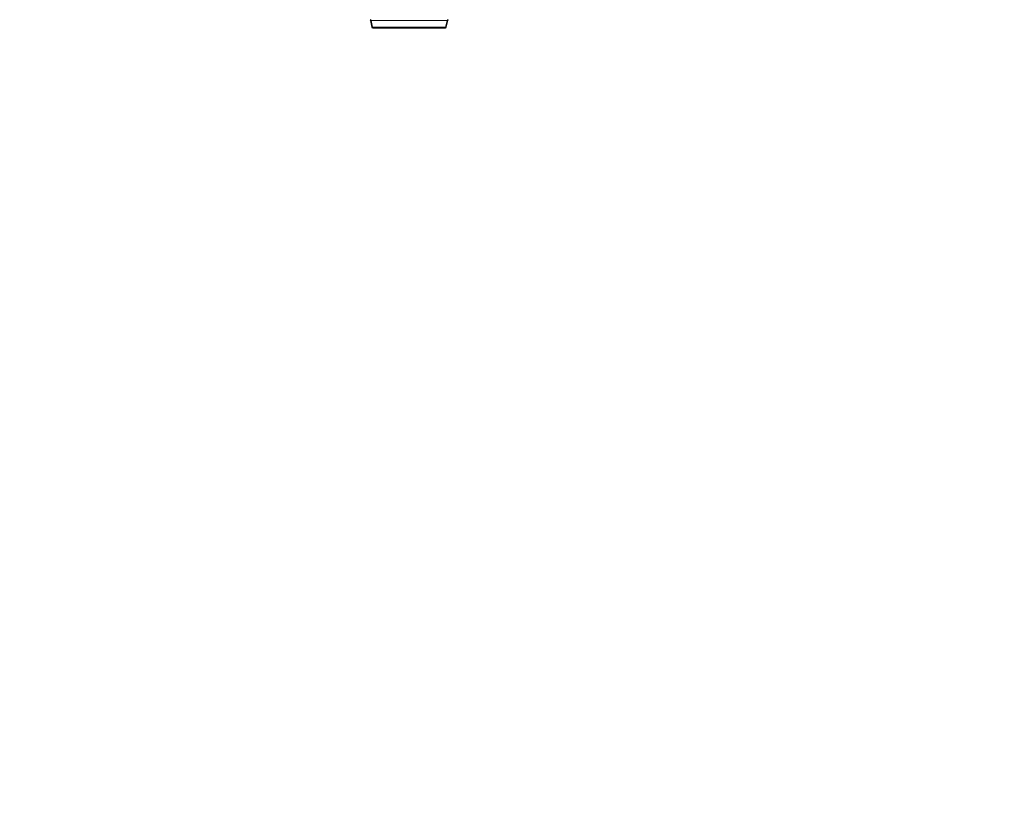
# Model space of a CAD drawing. Units: millimetres. Extents: x 0 to 757, y 0 to 1164.
# Drawn here: x 327 to 536, y 236 to 401 of the extents above; entities that cross this region are included whole.
import ezdxf
from ezdxf import colors
from ezdxf.entities.mleader import LeaderData, LeaderLine
from ezdxf.math import Vec2, Vec3

# ---------------------------------------------------------------- set-up
doc = ezdxf.new("R2010")
doc.units = ezdxf.units.MM
doc.layers.add('DV3_Défaut', color=7, linetype='Continuous')
doc.layers.add('Défaut', color=7, linetype='Continuous')

# ---------------------------------------------------------------- blocks, each defined once
blk = doc.blocks.new('_DOT')
at = {"color": 0}
blk.add_line((0, 0), (-1, 0), dxfattribs=at)
at = {"color": 0, "const_width": 0.333}
blk.add_lwpolyline([(-0.1665, 0, 1), (0.1665, 0, 1)], format="xyb", close=True, dxfattribs=at)
blk = doc.blocks.new('SE2')
at = {"layer": 'DV3_Défaut', "color": 7, "linetype": 'Continuous', "lineweight": 18}
for p, q in [((401.52, 401.15), (417.77, 401.15)), ((417.43, 399.69), (401.86, 399.69))]:
    blk.add_line(p, q, dxfattribs=at)
at = {"layer": 'DV3_Défaut', "color": 7, "linetype": 'Continuous', "lineweight": 35}
for p, q in [((401.52, 401.15), (401.86, 399.69)), ((417.43, 399.69), (417.77, 401.15)), ((402.05, 399.54), (417.23, 399.54))]:
    blk.add_line(p, q, dxfattribs=at)
for centre, start, end in [((401.33, 401.1), 13.0188, 75.6082), ((417.96, 401.1), 104.3918, 166.9812), ((402.05, 399.74), 193.0188, 270), ((417.23, 399.74), 270, 346.9812)]:
    blk.add_arc(centre, 0.2, start, end, dxfattribs=at)

msp = doc.modelspace()

# ---------------------------------------------------------------- block references
at = {"layer": 'Défaut'}
msp.add_blockref('SE2', (0, 0), dxfattribs=at)

# ---------------------------------------------------------------- leaders
at = {"layer": 'Défaut', "color": 7, "linetype": 'Continuous', "lineweight": 18}
ml = msp.add_multileader_mtext('Standard', dxfattribs=at)
ml.set_content('{\\pxsm0.9;\\fSolid Edge ISO|b1||i0||c0|p34;\\W1.;20/01/2022\\P}', color=256)
ml.set_leader_properties()
ml.set_arrow_properties(name='DOT')
ml.build(insert=Vec2(0, 0))
ml.multileader.update_dxf_attribs({"leader_type": 0, "dogleg_length": 0, "arrow_head_size": 12})
ctx = ml.context
ctx.base_point, ctx.char_height, ctx.arrow_head_size, ctx.landing_gap_size = Vec3(656.6, 1156.97), 12, 12, 4.2
notes = []
notes.append((ctx, [(0, (0, 0, 0), (0, 0), (1, 0), 1, [])]))
ctx.mtext.insert = Vec3(658.6, 1163.09)
for ctx, leaders in notes:
    for number, flags, end, landing, length, lines in leaders:
        leader = LeaderData()
        leader.index, (leader.has_last_leader_line, leader.has_dogleg_vector, leader.attachment_direction) = number, flags
        leader.last_leader_point, leader.dogleg_vector, leader.dogleg_length = Vec3(end), Vec3(landing), length
        for number, points, colour, breaks in lines:
            line = LeaderLine()
            line.index, line.vertices, line.color, line.breaks = number, Vec3.list(points), colors.encode_raw_color(colour), breaks
            leader.lines.append(line)
        ctx.leaders.append(leader)

doc.saveas('drawing.dxf')
